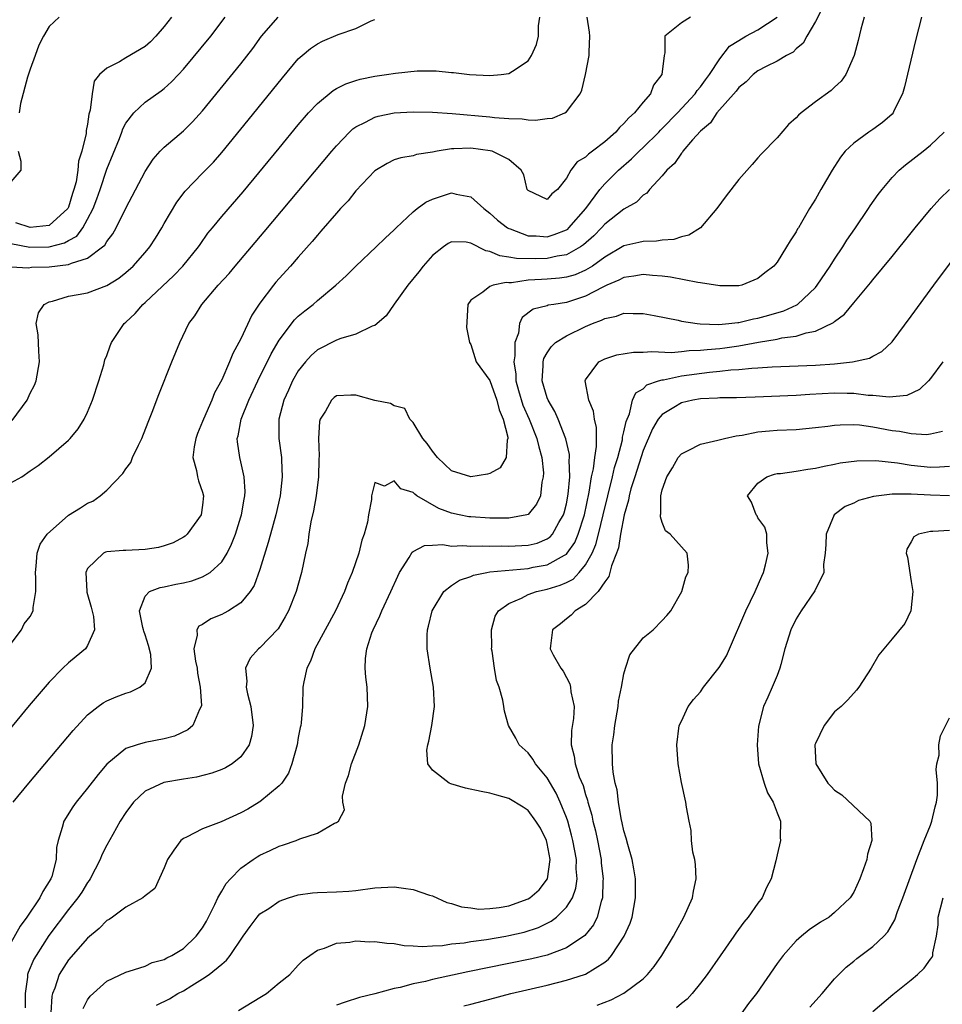
# Model space of a CAD drawing. Units: inches. Extents: x 2604000 to 2607000, y 1482000 to 1485000.
# Drawn here: x 2604570 to 2604666, y 1482154 to 1482257 of the extents above; entities that cross this region are included whole.
import ezdxf

# ---------------------------------------------------------------- set-up
doc = ezdxf.new("R2010")
doc.units = ezdxf.units.IN
doc.header["$MEASUREMENT"] = 0
doc.layers.add('LD26041482_2ft', color=232, linetype='Continuous')

msp = doc.modelspace()

# ---------------------------------------------------------------- linework, layer by layer
at = {"layer": 'LD26041482_2ft'}
for points, elevation in [([(2604653.83, 1482258.17), (2604653, 1482256.56), (2604652.1, 1482255), (2604651.72, 1482254.28), (2604651, 1482253.68), (2604650.66, 1482253.34), (2604649.99, 1482253), (2604649, 1482252.41), (2604647.85, 1482251.85), (2604647, 1482251.41), (2604646.48, 1482251), (2604645.76, 1482250.24), (2604645, 1482249.66), (2604644.72, 1482249.28), (2604642.69, 1482247), (2604642.03, 1482245.97), (2604641, 1482245.1), (2604640.17, 1482244.17), (2604639.17, 1482243), (2604639.11, 1482242.89), (2604639, 1482242.79), (2604638.29, 1482241.71), (2604637.47, 1482241), (2604637, 1482240.44), (2604635.68, 1482239), (2604635.38, 1482238.62), (2604635, 1482238.4), (2604634.32, 1482237.68), (2604633, 1482236.94), (2604631, 1482235.39), (2604630.66, 1482235), (2604629.85, 1482234.15), (2604628.79, 1482233.21), (2604628.48, 1482233), (2604627, 1482232.18), (2604626.04, 1482232.04), (2604625, 1482231.79), (2604623.75, 1482231.75), (2604621.78, 1482231.78), (2604621, 1482231.94), (2604620.06, 1482232.06), (2604619, 1482232.53), (2604618.59, 1482232.59), (2604617, 1482233.38), (2604616.52, 1482233.48), (2604615, 1482233.52), (2604614.64, 1482233.36), (2604614.16, 1482233), (2604613, 1482232.11), (2604612.04, 1482231), (2604611.6, 1482230.4), (2604610.44, 1482229), (2604609.02, 1482227.02), (2604608.19, 1482225.81), (2604607, 1482224.8), (2604606.71, 1482224.71), (2604605, 1482223.87), (2604603.45, 1482223.45), (2604603, 1482223.26), (2604601, 1482222.25), (2604600.34, 1482221.66), (2604599.75, 1482221), (2604599, 1482220.05), (2604598.39, 1482219), (2604597.97, 1482218.03), (2604597.49, 1482217), (2604596.97, 1482215), (2604596.97, 1482213), (2604597.23, 1482211), (2604597.23, 1482210.77), (2604597.33, 1482209), (2604597.11, 1482207), (2604596.65, 1482205), (2604596.1, 1482203), (2604595.87, 1482202.13), (2604595, 1482199.32), (2604594.38, 1482197.62), (2604593.98, 1482197), (2604593, 1482195.81), (2604591.72, 1482195), (2604591.26, 1482194.74), (2604591, 1482194.61), (2604589.85, 1482194.15), (2604589, 1482193.56), (2604588.63, 1482193.37), (2604588.39, 1482193), (2604588.44, 1482192.44), (2604588.1, 1482191), (2604588.26, 1482189.74), (2604588.43, 1482189), (2604588.48, 1482188.48), (2604588.77, 1482187), (2604588.89, 1482185.11), (2604588.87, 1482185), (2604588.68, 1482184.69), (2604587.98, 1482183), (2604587.46, 1482182.54), (2604586.09, 1482181.91), (2604585, 1482181.62), (2604583, 1482181.25), (2604582.17, 1482181), (2604581, 1482180.61), (2604579.02, 1482178.98), (2604578.1, 1482177.9), (2604577, 1482176.48), (2604575.81, 1482175), (2604575.47, 1482174.53), (2604574.5, 1482173), (2604574.36, 1482172.36), (2604573.92, 1482171), (2604573.75, 1482170.25), (2604573.73, 1482169), (2604573.25, 1482167.25), (2604573.16, 1482167), (2604572.33, 1482165.67), (2604572, 1482165), (2604570.64, 1482163), (2604569.96, 1482162.04), (2604569, 1482160.3)], 8624), ([(2604639.97, 1482257), (2604639, 1482256.42), (2604637.28, 1482255), (2604637.28, 1482253.28), (2604637.21, 1482253), (2604636.95, 1482251), (2604636.09, 1482249.91), (2604635.77, 1482249), (2604635, 1482248.11), (2604634.12, 1482247), (2604633.51, 1482246.49), (2604633, 1482245.88), (2604632.53, 1482245.47), (2604632.16, 1482245), (2604631, 1482243.99), (2604629.73, 1482243), (2604629.3, 1482242.7), (2604629, 1482242.36), (2604628.11, 1482241.89), (2604627.46, 1482241), (2604627, 1482240.17), (2604626.05, 1482239), (2604625.46, 1482238.54), (2604625, 1482237.95), (2604623, 1482238.88), (2604622.91, 1482239), (2604622.54, 1482240.54), (2604622.27, 1482241), (2604621, 1482242.13), (2604619.25, 1482243), (2604619.05, 1482243.05), (2604617, 1482243.31), (2604615.23, 1482243.23), (2604615, 1482243.24), (2604613.5, 1482243), (2604613, 1482242.9), (2604611.35, 1482242.65), (2604611, 1482242.53), (2604609.69, 1482242.31), (2604609, 1482242.08), (2604608.28, 1482241.72), (2604607, 1482240.95), (2604605, 1482238.85), (2604604.19, 1482237.81), (2604603.42, 1482237), (2604603, 1482236.53), (2604601.37, 1482234.63), (2604601, 1482234.23), (2604600.45, 1482233.55), (2604599, 1482231.94), (2604598.19, 1482231), (2604597, 1482229.71), (2604596.67, 1482229.33), (2604596.4, 1482229), (2604595, 1482227.13), (2604594.14, 1482225.86), (2604593, 1482223.39), (2604592.8, 1482223), (2604592.15, 1482221.85), (2604591.83, 1482221), (2604591, 1482219.12), (2604590.24, 1482217.76), (2604589.96, 1482217), (2604589.09, 1482215), (2604589, 1482214.75), (2604588.48, 1482213.52), (2604588.3, 1482213), (2604588.12, 1482212.12), (2604587.99, 1482211), (2604588.37, 1482209.63), (2604588.46, 1482209), (2604588.57, 1482208.57), (2604589, 1482207.39), (2604589.11, 1482207), (2604589, 1482206.03), (2604588.85, 1482205), (2604587.4, 1482203), (2604587.2, 1482202.8), (2604587, 1482202.68), (2604585.92, 1482202.08), (2604585, 1482201.77), (2604584.39, 1482201.61), (2604583, 1482201.39), (2604581, 1482201.3), (2604580.7, 1482201.3), (2604579, 1482201.14), (2604578.88, 1482201.12), (2604578.66, 1482201), (2604577, 1482199.42), (2604576.82, 1482199), (2604576.92, 1482197), (2604576.93, 1482196.93), (2604577.37, 1482195.37), (2604577.62, 1482194.38), (2604577.73, 1482193), (2604577, 1482191.35), (2604576.77, 1482191), (2604575.8, 1482190.2), (2604575, 1482189.57), (2604574.42, 1482189), (2604573, 1482187.54), (2604570.91, 1482185.09), (2604567, 1482180.4)], 8628), ([(2604568.6, 1482191), (2604570.09, 1482193), (2604570.36, 1482193.64), (2604571, 1482194.4), (2604571.31, 1482195), (2604571.33, 1482195.33), (2604571.6, 1482197), (2604571.61, 1482198.39), (2604571.55, 1482199), (2604571.64, 1482199.64), (2604571.74, 1482201), (2604572.06, 1482201.94), (2604572.76, 1482203), (2604575, 1482204.99), (2604576.25, 1482205.75), (2604577, 1482206.25), (2604577.56, 1482206.44), (2604578.31, 1482207), (2604579, 1482207.58), (2604580.68, 1482209.32), (2604581, 1482209.82), (2604581.52, 1482210.48), (2604581.7, 1482211), (2604582.3, 1482212.3), (2604582.66, 1482213), (2604583.31, 1482214.69), (2604583.73, 1482215.73), (2604584.43, 1482217.57), (2604585.8, 1482221), (2604586.62, 1482223), (2604587.58, 1482225), (2604588.19, 1482225.81), (2604588.92, 1482227), (2604590.64, 1482229), (2604591.77, 1482230.23), (2604592.4, 1482231), (2604595.43, 1482234.57), (2604602.51, 1482243), (2604603, 1482243.57), (2604604.36, 1482245), (2604604.68, 1482245.32), (2604605, 1482245.53), (2604606.03, 1482246.03), (2604607, 1482246.57), (2604607.34, 1482246.66), (2604609, 1482247), (2604611, 1482247.11), (2604613, 1482247.06), (2604615.07, 1482246.93), (2604619, 1482246.59), (2604619.47, 1482246.53), (2604621, 1482246.41), (2604622.39, 1482246.39), (2604623, 1482246.29), (2604623.77, 1482246.23), (2604625, 1482246.4), (2604625.54, 1482246.46), (2604626.84, 1482247), (2604627, 1482247.1), (2604628.44, 1482249), (2604628.62, 1482249.38), (2604628.98, 1482251), (2604629.37, 1482253), (2604629.37, 1482253.37), (2604629.45, 1482255), (2604629.42, 1482255.42), (2604629.18, 1482257)], 8630), ([(2604569, 1482233.34), (2604570.98, 1482232.98), (2604573, 1482233), (2604574.58, 1482233.42), (2604575, 1482233.67), (2604575.86, 1482234.14), (2604576.5, 1482235), (2604577, 1482235.89), (2604577.58, 1482237), (2604577.97, 1482238.03), (2604578.3, 1482239), (2604579, 1482241.12), (2604580.32, 1482244.32), (2604580.58, 1482245), (2604580.68, 1482245.32), (2604581, 1482245.91), (2604581.83, 1482247), (2604583, 1482248.11), (2604584.69, 1482249.31), (2604585, 1482249.55), (2604585.76, 1482250.24), (2604586.48, 1482251), (2604587, 1482251.57), (2604589.85, 1482255), (2604591.37, 1482257)], 8638), ([(2604569, 1482230.92), (2604570.82, 1482230.82), (2604571.13, 1482230.87), (2604573, 1482230.91), (2604575, 1482231.15), (2604575.31, 1482231.31), (2604577, 1482231.82), (2604578.57, 1482233), (2604578.8, 1482233.2), (2604579, 1482233.57), (2604579.63, 1482234.37), (2604579.99, 1482235), (2604581, 1482237.06), (2604583, 1482240.87), (2604583.85, 1482242.15), (2604584.59, 1482243), (2604585, 1482243.42), (2604587, 1482245.14), (2604587.95, 1482246.05), (2604589, 1482247.22), (2604593, 1482252.13), (2604594.26, 1482253.74), (2604595.16, 1482255), (2604596.89, 1482257)], 8636), ([(2604569, 1482208.36), (2604570.12, 1482209), (2604571, 1482209.61), (2604571.84, 1482210.16), (2604573, 1482211.06), (2604575, 1482212.82), (2604575.17, 1482213), (2604576.01, 1482213.99), (2604576.65, 1482215), (2604577, 1482215.74), (2604577.52, 1482217), (2604578.16, 1482219), (2604578.68, 1482220.68), (2604578.81, 1482221.19), (2604579, 1482221.67), (2604579.34, 1482222.66), (2604579.49, 1482223), (2604580.82, 1482225), (2604581, 1482225.15), (2604581.95, 1482226.05), (2604582.77, 1482227), (2604583, 1482227.2), (2604586, 1482230), (2604586.96, 1482231), (2604588.57, 1482233), (2604588.74, 1482233.26), (2604589.57, 1482234.43), (2604590.04, 1482235), (2604591, 1482236.16), (2604593.24, 1482238.76), (2604597, 1482243.33), (2604599, 1482245.74), (2604600.08, 1482247), (2604601, 1482247.98), (2604602.65, 1482249.35), (2604603, 1482249.55), (2604603.95, 1482250.05), (2604605, 1482250.39), (2604605.47, 1482250.53), (2604607, 1482250.83), (2604608.22, 1482251), (2604609.16, 1482251.16), (2604611.41, 1482251.41), (2604613.4, 1482251.4), (2604615, 1482251.21), (2604615.21, 1482251.21), (2604616.87, 1482251), (2604619, 1482250.91), (2604620.2, 1482251), (2604621, 1482251.1), (2604621.36, 1482251.36), (2604623, 1482252.45), (2604623.36, 1482253), (2604623.86, 1482254.14), (2604624.08, 1482255), (2604624.08, 1482256.08), (2604624.23, 1482257)], 8632), ([(2604569.13, 1482214.87), (2604570.69, 1482217), (2604571, 1482217.71), (2604571.44, 1482218.56), (2604571.63, 1482219), (2604571.99, 1482221), (2604571.9, 1482222.1), (2604571.82, 1482223.82), (2604571.64, 1482225), (2604571.87, 1482226.13), (2604572.46, 1482227), (2604573, 1482227.27), (2604573.33, 1482227.33), (2604575, 1482227.84), (2604576.02, 1482228.02), (2604577, 1482228.22), (2604579, 1482228.96), (2604580.26, 1482229.74), (2604581, 1482230.33), (2604581.76, 1482231), (2604583, 1482232.41), (2604583.5, 1482233), (2604584.09, 1482233.91), (2604584.75, 1482235), (2604585, 1482235.45), (2604586.32, 1482237.68), (2604587.18, 1482238.82), (2604589, 1482240.69), (2604590.13, 1482241.87), (2604591, 1482242.85), (2604593.76, 1482246.24), (2604597.34, 1482250.66), (2604599, 1482252.66), (2604599.39, 1482253), (2604600.27, 1482253.73), (2604601, 1482254.22), (2604601.52, 1482254.48), (2604603.18, 1482255.18), (2604605, 1482255.83), (2604606.6, 1482256.6), (2604607, 1482256.76)], 8634), ([(2604569.23, 1482175), (2604570.86, 1482177), (2604575.5, 1482182.5), (2604577, 1482184.12), (2604578.1, 1482185), (2604578.61, 1482185.39), (2604579, 1482185.6), (2604579.99, 1482186.01), (2604581, 1482186.38), (2604581.49, 1482186.51), (2604582.46, 1482187), (2604583, 1482187.48), (2604583.66, 1482189), (2604583.59, 1482190.41), (2604583.36, 1482191.36), (2604583, 1482192.48), (2604582.86, 1482192.86), (2604582.84, 1482193), (2604582.77, 1482193.23), (2604582.42, 1482195), (2604583, 1482196.51), (2604583.46, 1482197), (2604584.56, 1482197.44), (2604585, 1482197.5), (2604586.22, 1482197.78), (2604587, 1482197.92), (2604587.87, 1482198.13), (2604589, 1482198.53), (2604589.8, 1482199), (2604591, 1482200.1), (2604591.56, 1482201), (2604592.04, 1482201.96), (2604592.43, 1482203), (2604593, 1482204.79), (2604593.06, 1482205), (2604593.35, 1482206.65), (2604593.42, 1482207), (2604593.44, 1482207.44), (2604593.36, 1482209), (2604593, 1482210.56), (2604592.88, 1482211), (2604592.64, 1482212.64), (2604592.63, 1482213), (2604592.72, 1482213.28), (2604593.03, 1482215), (2604593.83, 1482217), (2604594.77, 1482219), (2604596.17, 1482221.83), (2604597, 1482223.25), (2604598.61, 1482225.39), (2604599, 1482225.76), (2604599.67, 1482226.33), (2604600.55, 1482227), (2604601, 1482227.4), (2604602.91, 1482229), (2604604.01, 1482229.99), (2604605, 1482231), (2604607.12, 1482233), (2604608.07, 1482233.93), (2604609, 1482234.77), (2604609.22, 1482235), (2604611, 1482236.65), (2604611.42, 1482237), (2604612.32, 1482237.68), (2604613, 1482238), (2604615, 1482238.65), (2604615.5, 1482238.5), (2604617, 1482238.24), (2604618.39, 1482237), (2604619, 1482236.54), (2604619.81, 1482235.81), (2604620.84, 1482235), (2604621, 1482234.91), (2604621.12, 1482234.88), (2604623, 1482234.17), (2604623.84, 1482234.16), (2604625, 1482234.07), (2604625.72, 1482234.28), (2604627, 1482234.79), (2604627.13, 1482234.87), (2604627.26, 1482235), (2604629.03, 1482237), (2604630.5, 1482239), (2604631, 1482239.6), (2604632.42, 1482241), (2604633.8, 1482242.2), (2604634.58, 1482243), (2604635, 1482243.39), (2604636.64, 1482245), (2604636.81, 1482245.19), (2604637, 1482245.36), (2604638.61, 1482247), (2604640.45, 1482249), (2604640.66, 1482249.34), (2604641, 1482249.73), (2604641.53, 1482250.47), (2604641.94, 1482251), (2604643, 1482252.66), (2604644.04, 1482253.96), (2604645, 1482254.57), (2604645.72, 1482255), (2604647, 1482255.67), (2604649.01, 1482257)], 8626), ([(2604585.76, 1482257), (2604585, 1482256.02), (2604584.11, 1482255), (2604583.57, 1482254.43), (2604583, 1482253.93), (2604581, 1482252.75), (2604580.33, 1482252.33), (2604579, 1482251.68), (2604578.24, 1482251), (2604577.67, 1482250.33), (2604577.46, 1482249), (2604577.27, 1482247.27), (2604577.13, 1482246.87), (2604577, 1482245.81), (2604576.85, 1482245.15), (2604576.85, 1482244.85), (2604576.4, 1482243), (2604576.05, 1482241.95), (2604575.97, 1482241), (2604575.79, 1482239.79), (2604575.57, 1482239), (2604575.42, 1482238.58), (2604575, 1482237.15), (2604574.94, 1482237), (2604573, 1482235.22), (2604571, 1482235.02), (2604569.52, 1482235.52)], 8640), ([(2604574.02, 1482257), (2604573, 1482256.01), (2604572.39, 1482255), (2604571.92, 1482254.08), (2604571.51, 1482253), (2604571, 1482251.58), (2604570.72, 1482250.72), (2604569.99, 1482247.99), (2604569.84, 1482247)], 8642), ([(2604658.09, 1482257), (2604657.73, 1482255.73), (2604657.45, 1482254.55), (2604657.04, 1482253), (2604656.19, 1482251), (2604655.69, 1482250.31), (2604655, 1482249.7), (2604654.65, 1482249.35), (2604653, 1482248.16), (2604651.5, 1482247), (2604651.23, 1482246.77), (2604651, 1482246.49), (2604650.2, 1482245.8), (2604649, 1482244.4), (2604647.32, 1482242.68), (2604647, 1482242.29), (2604646.38, 1482241.62), (2604645, 1482240.05), (2604643.67, 1482238.33), (2604642.7, 1482237), (2604641, 1482235), (2604639.78, 1482234.22), (2604639, 1482234.04), (2604638.22, 1482233.78), (2604637, 1482233.71), (2604636.4, 1482233.6), (2604635, 1482233.58), (2604634.55, 1482233.45), (2604633, 1482233.12), (2604631, 1482231.94), (2604629.73, 1482231), (2604629, 1482230.56), (2604627.91, 1482230.09), (2604627, 1482229.83), (2604626.28, 1482229.72), (2604625, 1482229.62), (2604624.4, 1482229.6), (2604623, 1482229.51), (2604621.26, 1482229.26), (2604621, 1482229.26), (2604620.7, 1482229.3), (2604619.34, 1482229), (2604619, 1482228.87), (2604618.26, 1482228.26), (2604617, 1482227.44), (2604616.7, 1482227), (2604616.57, 1482224.57), (2604616.89, 1482223), (2604617, 1482222.79), (2604617.56, 1482221), (2604619, 1482219.05), (2604619.74, 1482217), (2604619.99, 1482215.99), (2604620.4, 1482215), (2604620.88, 1482213.12), (2604620.88, 1482213), (2604620.8, 1482212.81), (2604620.69, 1482211), (2604620.09, 1482209.91), (2604619, 1482209.33), (2604618.75, 1482209.25), (2604617, 1482209), (2604615, 1482209.62), (2604613.53, 1482211), (2604613, 1482211.68), (2604612.46, 1482212.46), (2604611.99, 1482213), (2604611, 1482214.67), (2604610.63, 1482215), (2604610.13, 1482216.13), (2604609, 1482216.4), (2604608.64, 1482216.64), (2604607, 1482216.96), (2604605, 1482217.52), (2604604.47, 1482217.53), (2604603, 1482217.46), (2604602.73, 1482217.27), (2604602.46, 1482217), (2604601.85, 1482215.85), (2604601.3, 1482215), (2604601.22, 1482214.78), (2604601.12, 1482213), (2604601.19, 1482211.19), (2604601.16, 1482210.84), (2604601.12, 1482209), (2604600.85, 1482207), (2604600.58, 1482205.42), (2604600.3, 1482204.3), (2604600.1, 1482203), (2604599.99, 1482202.01), (2604599.74, 1482201), (2604599.34, 1482199), (2604599.25, 1482198.75), (2604598.79, 1482197), (2604597.99, 1482195), (2604597.64, 1482194.36), (2604596.89, 1482193.11), (2604595, 1482191.13), (2604594.83, 1482191), (2604593.96, 1482190.04), (2604593.47, 1482189), (2604593.63, 1482187.63), (2604593.56, 1482187), (2604593.69, 1482186.31), (2604594.03, 1482185), (2604594.27, 1482183), (2604594.13, 1482181.87), (2604593.88, 1482181), (2604593, 1482179.74), (2604592.09, 1482179), (2604591.41, 1482178.59), (2604591, 1482178.4), (2604589.98, 1482178.02), (2604588.38, 1482177.62), (2604587, 1482177.42), (2604584.95, 1482177.05), (2604583, 1482176.14), (2604581.8, 1482175), (2604581, 1482173.92), (2604580.41, 1482173), (2604579.63, 1482171.63), (2604579, 1482170.5), (2604578.49, 1482169.51), (2604578.3, 1482169), (2604577.28, 1482167), (2604577.17, 1482166.83), (2604577, 1482166.61), (2604576.39, 1482165.61), (2604575.99, 1482165), (2604575, 1482163.78), (2604572.94, 1482161.06), (2604571.62, 1482159), (2604571.4, 1482158.6), (2604570.8, 1482157.2), (2604570.73, 1482157), (2604570.71, 1482156.71), (2604570.48, 1482155), (2604570.49, 1482153.51)], 8622), ([(2604664.06, 1482257), (2604663.45, 1482254.55), (2604662.29, 1482249.71), (2604662.08, 1482249), (2604661.2, 1482247.2), (2604661.12, 1482247), (2604661, 1482246.87), (2604660.01, 1482245.99), (2604659, 1482245.28), (2604658.57, 1482245), (2604657, 1482243.84), (2604656.12, 1482243), (2604655.61, 1482242.39), (2604655, 1482241.39), (2604654.74, 1482241), (2604653.55, 1482239), (2604653, 1482237.98), (2604652.38, 1482237), (2604651.56, 1482235.56), (2604651.22, 1482235), (2604651.12, 1482234.88), (2604651, 1482234.59), (2604650.36, 1482233.64), (2604649.99, 1482233), (2604649, 1482231.41), (2604648.67, 1482231), (2604647.7, 1482230.3), (2604647, 1482229.7), (2604645.32, 1482229), (2604645, 1482228.93), (2604643, 1482228.92), (2604641, 1482229.25), (2604640.73, 1482229.27), (2604637.85, 1482229.85), (2604637, 1482229.94), (2604635.99, 1482230.01), (2604635, 1482230.13), (2604634.05, 1482229.95), (2604633, 1482229.82), (2604632.48, 1482229.52), (2604631.23, 1482229), (2604630.81, 1482228.81), (2604629, 1482227.86), (2604627, 1482227.19), (2604625.7, 1482227), (2604625.1, 1482226.9), (2604625, 1482226.85), (2604623.51, 1482226.49), (2604622.39, 1482225.61), (2604622.11, 1482225), (2604621.99, 1482223.99), (2604621.62, 1482223), (2604621.62, 1482221.62), (2604621.49, 1482221), (2604621.7, 1482219.7), (2604621.72, 1482219), (2604622, 1482218), (2604622.46, 1482216.46), (2604623.09, 1482215), (2604623.91, 1482213), (2604624.1, 1482212.1), (2604624.42, 1482211), (2604624.59, 1482209.41), (2604624.58, 1482209), (2604624.44, 1482208.44), (2604624.28, 1482207), (2604623.88, 1482206.12), (2604623, 1482205.04), (2604622.88, 1482205), (2604621, 1482204.65), (2604620.67, 1482204.67), (2604619, 1482204.67), (2604617, 1482204.79), (2604616.81, 1482204.81), (2604615.81, 1482205), (2604615, 1482205.18), (2604613.69, 1482205.69), (2604611.39, 1482207), (2604611.16, 1482207.16), (2604611, 1482207.35), (2604609.72, 1482207.72), (2604609, 1482208.55), (2604608.01, 1482208.01), (2604607, 1482208.38), (2604606.63, 1482207), (2604606.63, 1482206.63), (2604606.33, 1482205), (2604606.24, 1482204.24), (2604605.89, 1482203), (2604605.64, 1482202.36), (2604605.32, 1482201), (2604604.62, 1482199), (2604604.13, 1482197.87), (2604603.82, 1482197), (2604602.88, 1482195), (2604600.71, 1482191), (2604600.26, 1482189.74), (2604599.88, 1482189), (2604599.57, 1482187.57), (2604599.49, 1482187), (2604599.43, 1482185), (2604599.29, 1482183.29), (2604599.25, 1482183), (2604599.2, 1482182.8), (2604599, 1482181.75), (2604598.88, 1482181), (2604598.34, 1482179), (2604597.97, 1482178.03), (2604597.27, 1482177), (2604597, 1482176.7), (2604595, 1482175.05), (2604594.92, 1482175), (2604593.72, 1482174.28), (2604593, 1482173.88), (2604590.96, 1482172.96), (2604589, 1482172.2), (2604587.33, 1482171.33), (2604587, 1482171.2), (2604586.75, 1482171), (2604586, 1482170), (2604585.35, 1482169), (2604585, 1482168.13), (2604584.01, 1482165.99), (2604583, 1482165.21), (2604582.78, 1482165), (2604581, 1482164.03), (2604579.6, 1482163), (2604579.24, 1482162.76), (2604579, 1482162.64), (2604578.2, 1482161.8), (2604577, 1482160.81), (2604575, 1482158.52), (2604574.03, 1482157), (2604573.58, 1482155.58), (2604573.35, 1482155), (2604573.28, 1482154.72), (2604573.17, 1482153)], 8620), ([(2604576.54, 1482153.46), (2604577, 1482154.34), (2604577.25, 1482154.75), (2604579, 1482156.3), (2604581, 1482157.25), (2604581.33, 1482157.33), (2604583, 1482157.88), (2604583.75, 1482158.25), (2604585, 1482158.58), (2604585.27, 1482158.73), (2604585.78, 1482159), (2604587, 1482159.73), (2604588.35, 1482161), (2604589, 1482161.89), (2604589.43, 1482162.57), (2604590.3, 1482164.3), (2604590.61, 1482165), (2604591, 1482165.72), (2604591.48, 1482166.52), (2604591.91, 1482167), (2604593, 1482168.12), (2604594.27, 1482169), (2604594.71, 1482169.29), (2604595, 1482169.46), (2604596.06, 1482169.94), (2604597, 1482170.41), (2604597.46, 1482170.54), (2604598.77, 1482171), (2604599.17, 1482171.17), (2604601, 1482171.76), (2604602.79, 1482172.79), (2604603, 1482172.86), (2604603.19, 1482173), (2604603.81, 1482174.19), (2604603.64, 1482175), (2604603.63, 1482175.63), (2604603.94, 1482177), (2604604.23, 1482177.77), (2604604.56, 1482179), (2604605.32, 1482181), (2604605.96, 1482183), (2604606.27, 1482185), (2604606.18, 1482187), (2604606.05, 1482188.05), (2604605.99, 1482189), (2604606.02, 1482190.02), (2604606.16, 1482191), (2604606.69, 1482192.69), (2604606.81, 1482193), (2604607.53, 1482194.47), (2604607.72, 1482195), (2604608.65, 1482197), (2604609.38, 1482198.62), (2604609.58, 1482199), (2604610.57, 1482200.57), (2604610.88, 1482201.12), (2604611, 1482201.2), (2604612.18, 1482201.82), (2604613, 1482201.83), (2604614.08, 1482201.92), (2604615, 1482201.75), (2604616.18, 1482201.82), (2604617, 1482201.74), (2604618.21, 1482201.79), (2604619, 1482201.75), (2604620.24, 1482201.76), (2604621, 1482201.73), (2604623, 1482201.85), (2604623.93, 1482202.07), (2604625, 1482202.51), (2604625.3, 1482202.7), (2604625.55, 1482203), (2604626.22, 1482204.22), (2604626.7, 1482205), (2604626.77, 1482205.23), (2604627, 1482206.18), (2604627.19, 1482207.19), (2604627.34, 1482209), (2604627.28, 1482210.72), (2604627.32, 1482211), (2604627.32, 1482211.31), (2604626.95, 1482212.95), (2604626.15, 1482215), (2604625.8, 1482215.8), (2604625.09, 1482217), (2604625, 1482217.23), (2604624.47, 1482219), (2604624.57, 1482220.57), (2604624.56, 1482221), (2604624.65, 1482221.35), (2604625, 1482221.94), (2604625.42, 1482222.58), (2604625.87, 1482223), (2604627, 1482223.72), (2604629, 1482224.7), (2604629.72, 1482225), (2604630.66, 1482225.34), (2604631, 1482225.53), (2604632.23, 1482225.77), (2604633, 1482226.07), (2604633.97, 1482226.03), (2604635, 1482226.06), (2604636.15, 1482225.85), (2604638.66, 1482225.34), (2604639, 1482225.26), (2604640.65, 1482225), (2604640.96, 1482224.96), (2604642.9, 1482224.9), (2604643.95, 1482225), (2604644.88, 1482225.12), (2604645, 1482225.12), (2604646.52, 1482225.48), (2604647, 1482225.56), (2604648.14, 1482225.86), (2604649.69, 1482226.31), (2604651.06, 1482226.94), (2604651.13, 1482227), (2604653, 1482228.77), (2604653.19, 1482229), (2604654.54, 1482231), (2604655, 1482231.72), (2604655.87, 1482233), (2604656.29, 1482233.71), (2604657.11, 1482234.89), (2604658.53, 1482237), (2604658.7, 1482237.3), (2604659.54, 1482238.46), (2604659.96, 1482239), (2604661, 1482240.26), (2604661.74, 1482241), (2604662.42, 1482241.58), (2604664.26, 1482243), (2604665, 1482243.62), (2604666.43, 1482245)], 8618), ([(2604569.76, 1482243), (2604570.03, 1482241.97), (2604570.03, 1482241), (2604569, 1482239.81)], 8642), ([(2604584.21, 1482153.79), (2604585.54, 1482154.46), (2604586.43, 1482155), (2604587, 1482155.31), (2604587.87, 1482155.86), (2604589, 1482156.53), (2604589.69, 1482157), (2604591, 1482158.09), (2604591.52, 1482158.48), (2604591.9, 1482159), (2604593.25, 1482161), (2604593.97, 1482162.03), (2604594.7, 1482163), (2604595, 1482163.33), (2604595.91, 1482163.91), (2604597, 1482164.65), (2604597.99, 1482165), (2604599, 1482165.32), (2604600.47, 1482165.53), (2604601, 1482165.58), (2604603, 1482165.64), (2604604.28, 1482165.72), (2604605, 1482165.79), (2604607, 1482166.06), (2604609, 1482166.17), (2604609.99, 1482166.01), (2604611, 1482165.89), (2604612.7, 1482165.3), (2604613, 1482165.21), (2604614.51, 1482164.51), (2604615, 1482164.41), (2604616.05, 1482164.05), (2604617, 1482163.96), (2604617.84, 1482163.84), (2604619, 1482163.88), (2604619.99, 1482163.99), (2604621, 1482164.16), (2604623, 1482164.9), (2604623.16, 1482165), (2604624.15, 1482165.85), (2604625.02, 1482166.98), (2604625.31, 1482169), (2604625, 1482170.68), (2604624.92, 1482171), (2604624.28, 1482172.28), (2604623.82, 1482173), (2604623, 1482174.12), (2604622.47, 1482174.47), (2604621, 1482175.39), (2604619.72, 1482175.72), (2604619, 1482175.94), (2604618.1, 1482176.1), (2604616.47, 1482176.47), (2604614.93, 1482176.93), (2604614.76, 1482177), (2604613, 1482178.34), (2604612.53, 1482179), (2604612.43, 1482180.43), (2604612.52, 1482181), (2604612.63, 1482181.37), (2604612.95, 1482183), (2604613.23, 1482185), (2604613.12, 1482187), (2604612.78, 1482189), (2604612.46, 1482191), (2604612.44, 1482192.44), (2604612.48, 1482193), (2604612.61, 1482193.39), (2604612.97, 1482195), (2604614.19, 1482197), (2604615, 1482197.63), (2604615.82, 1482198.18), (2604617, 1482198.57), (2604617.3, 1482198.7), (2604618.69, 1482199), (2604619, 1482199.05), (2604623, 1482199.42), (2604623.54, 1482199.54), (2604625, 1482199.8), (2604626.81, 1482200.81), (2604627, 1482200.9), (2604627.09, 1482201), (2604627.87, 1482202.13), (2604628.24, 1482203), (2604628.87, 1482205), (2604629.37, 1482207.37), (2604629.63, 1482209), (2604629.82, 1482209.82), (2604629.95, 1482211), (2604630.14, 1482212.14), (2604630.13, 1482213), (2604630.14, 1482214.14), (2604629.94, 1482215), (2604629.83, 1482215.83), (2604629.34, 1482217), (2604628.96, 1482219), (2604629, 1482219.1), (2604630.38, 1482221), (2604631, 1482221.31), (2604632.27, 1482221.73), (2604634, 1482222), (2604635, 1482222), (2604635.92, 1482222.08), (2604637.98, 1482221.98), (2604639, 1482222.08), (2604639.82, 1482222.18), (2604641, 1482222.21), (2604641.7, 1482222.3), (2604643, 1482222.4), (2604643.54, 1482222.46), (2604645, 1482222.68), (2604647.05, 1482223.05), (2604649, 1482223.37), (2604649.49, 1482223.49), (2604651, 1482223.68), (2604652.03, 1482224.03), (2604653, 1482224.2), (2604654.9, 1482225.1), (2604655, 1482225.21), (2604656.04, 1482225.96), (2604657, 1482227.17), (2604658.76, 1482229.24), (2604659, 1482229.57), (2604661, 1482231.99), (2604663, 1482234.46), (2604663.42, 1482235), (2604665.1, 1482237), (2604665.99, 1482238.01), (2604667.01, 1482239)], 8616), ([(2604592.77, 1482153.23), (2604595, 1482154.58), (2604595.67, 1482155), (2604597, 1482156.13), (2604598.11, 1482157), (2604599, 1482157.99), (2604599.51, 1482158.49), (2604600.22, 1482159), (2604601, 1482159.53), (2604601.75, 1482159.75), (2604603, 1482160.28), (2604604.37, 1482160.37), (2604605, 1482160.5), (2604606.42, 1482160.42), (2604607, 1482160.44), (2604608.26, 1482160.26), (2604609, 1482160.22), (2604610.04, 1482160.04), (2604611, 1482160.01), (2604611.93, 1482159.93), (2604613, 1482160.01), (2604614.04, 1482160.04), (2604615, 1482160.19), (2604616.31, 1482160.31), (2604617, 1482160.43), (2604618.65, 1482160.65), (2604620.67, 1482161), (2604621, 1482161.06), (2604622.57, 1482161.43), (2604624.08, 1482161.92), (2604625.42, 1482162.58), (2604625.95, 1482163), (2604627, 1482164.02), (2604627.63, 1482165), (2604627.99, 1482166.01), (2604628.11, 1482167), (2604628.03, 1482168.03), (2604628.04, 1482169), (2604627.67, 1482171), (2604627.54, 1482171.54), (2604627.13, 1482173), (2604627, 1482173.4), (2604626.35, 1482175), (2604625.93, 1482175.93), (2604625, 1482177.55), (2604623.78, 1482179), (2604623.5, 1482179.5), (2604623, 1482180.17), (2604622.08, 1482181), (2604621.7, 1482181.7), (2604620.95, 1482183), (2604620.52, 1482184.52), (2604620.47, 1482185), (2604620.36, 1482185.64), (2604619.98, 1482187), (2604619.71, 1482187.71), (2604619.47, 1482189), (2604619.23, 1482190.77), (2604619.18, 1482191), (2604619.2, 1482191.2), (2604619.17, 1482193), (2604619.56, 1482194.44), (2604619.9, 1482195), (2604621, 1482195.76), (2604622.32, 1482196.32), (2604623, 1482196.69), (2604623.87, 1482197), (2604625, 1482197.25), (2604626.34, 1482197.66), (2604627, 1482197.95), (2604627.69, 1482198.31), (2604628.34, 1482199), (2604629, 1482199.78), (2604629.67, 1482201), (2604630.07, 1482201.93), (2604630.36, 1482203), (2604630.85, 1482205), (2604631.32, 1482207), (2604631.81, 1482209), (2604632.03, 1482209.97), (2604632.35, 1482211), (2604632.84, 1482212.84), (2604632.87, 1482213), (2604632.87, 1482213.13), (2604633, 1482213.67), (2604633.22, 1482214.78), (2604633.58, 1482215.58), (2604633.91, 1482217), (2604634.24, 1482217.76), (2604635, 1482218.19), (2604635.41, 1482218.59), (2604636.62, 1482219), (2604637, 1482219.11), (2604637.13, 1482219.13), (2604639, 1482219.53), (2604641.93, 1482219.93), (2604643, 1482220.02), (2604644.16, 1482220.16), (2604645, 1482220.2), (2604646.35, 1482220.35), (2604647, 1482220.37), (2604648.49, 1482220.49), (2604653, 1482220.65), (2604655, 1482220.8), (2604656.88, 1482221), (2604658.63, 1482221.37), (2604659, 1482221.58), (2604659.94, 1482222.06), (2604661, 1482223.09), (2604663, 1482225.77), (2604665.35, 1482229), (2604668.62, 1482233.38)], 8614), ([(2604666.3, 1482221), (2604665, 1482219.24), (2604664.79, 1482219), (2604663.88, 1482218.12), (2604662.53, 1482217.47), (2604660.71, 1482217.29), (2604659, 1482217.48), (2604658.51, 1482217.49), (2604657, 1482217.69), (2604656.32, 1482217.68), (2604655, 1482217.71), (2604652.42, 1482217.58), (2604651, 1482217.48), (2604646.69, 1482217.31), (2604644.75, 1482217.25), (2604643, 1482217.23), (2604642.79, 1482217.21), (2604641, 1482217.14), (2604640.2, 1482217), (2604639, 1482216.71), (2604638.22, 1482216.22), (2604637, 1482215.49), (2604636.59, 1482215), (2604635.99, 1482214.01), (2604635, 1482211.75), (2604634.13, 1482209), (2604633.73, 1482207.73), (2604633.54, 1482207), (2604633.47, 1482206.53), (2604633.02, 1482205), (2604632.65, 1482203), (2604632.43, 1482201.57), (2604632.22, 1482201), (2604631.7, 1482199.7), (2604631.44, 1482198.56), (2604631, 1482198.02), (2604630.32, 1482197), (2604629, 1482195.64), (2604627.9, 1482195), (2604627.48, 1482194.52), (2604627, 1482194.15), (2604626.37, 1482193.63), (2604625.54, 1482193), (2604625.32, 1482191.32), (2604625.29, 1482191), (2604625.62, 1482190.38), (2604626.42, 1482189), (2604626.67, 1482188.67), (2604627.35, 1482187.35), (2604627.43, 1482187), (2604627.46, 1482186.54), (2604627.79, 1482185), (2604627.72, 1482183.73), (2604627.53, 1482182.47), (2604627.49, 1482181), (2604627.82, 1482179.82), (2604627.91, 1482179), (2604628.34, 1482177.66), (2604628.73, 1482176.73), (2604629, 1482175.81), (2604629.21, 1482175.21), (2604629.25, 1482175), (2604629.64, 1482173.64), (2604629.77, 1482173), (2604630.02, 1482172.02), (2604630.24, 1482171), (2604630.62, 1482169), (2604630.64, 1482168.64), (2604630.83, 1482167), (2604630.8, 1482166.8), (2604630.77, 1482165), (2604630.63, 1482164.63), (2604630.2, 1482163), (2604629.81, 1482162.19), (2604628.91, 1482161.09), (2604627, 1482159.79), (2604625, 1482159.03), (2604623.37, 1482158.63), (2604621, 1482158.14), (2604616.72, 1482157.28), (2604613, 1482156.48), (2604612.28, 1482156.28), (2604611, 1482156.02), (2604609.63, 1482155.63), (2604609, 1482155.53), (2604607, 1482154.99), (2604605.39, 1482154.61), (2604603.88, 1482154.12), (2604603, 1482153.78)], 8612), ([(2604616.28, 1482153.72), (2604617, 1482153.9), (2604619, 1482154.41), (2604621.19, 1482155), (2604625, 1482155.89), (2604627, 1482156.39), (2604628.9, 1482157), (2604629, 1482157.04), (2604631, 1482158.3), (2604631.4, 1482158.6), (2604631.72, 1482159), (2604633.04, 1482161), (2604633.64, 1482162.36), (2604633.86, 1482163), (2604634.22, 1482165), (2604634.2, 1482165.8), (2604634.21, 1482167), (2604634.04, 1482168.04), (2604633.87, 1482169), (2604633.41, 1482170.59), (2604633.24, 1482171.24), (2604633, 1482172.01), (2604632.83, 1482172.83), (2604632.72, 1482173.28), (2604632.42, 1482175), (2604632.28, 1482176.28), (2604632.09, 1482177), (2604631.87, 1482178.13), (2604631.8, 1482179), (2604631.77, 1482181), (2604631.96, 1482182.04), (2604632.05, 1482183), (2604632.41, 1482185), (2604632.45, 1482185.55), (2604632.74, 1482187), (2604633, 1482188.4), (2604633.16, 1482189), (2604633.62, 1482190.38), (2604635, 1482192.16), (2604636.06, 1482193), (2604637, 1482193.97), (2604637.49, 1482194.51), (2604637.91, 1482195), (2604639.04, 1482197), (2604639.45, 1482198.55), (2604639.71, 1482199), (2604639.75, 1482199.75), (2604639.59, 1482201), (2604637.83, 1482203), (2604637.35, 1482203.35), (2604637, 1482204.2), (2604636.81, 1482204.81), (2604636.83, 1482205), (2604636.87, 1482205.13), (2604636.85, 1482207), (2604637, 1482207.63), (2604637.47, 1482209), (2604638.06, 1482209.94), (2604638.68, 1482211), (2604639, 1482211.39), (2604639.72, 1482211.72), (2604641, 1482212.38), (2604642.8, 1482212.8), (2604643.5, 1482213), (2604644.72, 1482213.28), (2604645.35, 1482213.35), (2604647, 1482213.68), (2604648.2, 1482213.8), (2604649, 1482213.85), (2604651, 1482213.92), (2604653, 1482214.12), (2604654.28, 1482214.28), (2604655, 1482214.39), (2604655.57, 1482214.43), (2604657, 1482214.44), (2604657.6, 1482214.4), (2604659, 1482214.21), (2604661, 1482213.84), (2604661.76, 1482213.76), (2604663, 1482213.52), (2604664.58, 1482213.42), (2604665, 1482213.47), (2604666.26, 1482213.74)], 8610), ([(2604630.21, 1482153.79), (2604631.66, 1482154.34), (2604633, 1482155.04), (2604635, 1482156.56), (2604635.48, 1482157), (2604636.17, 1482157.83), (2604636.97, 1482159), (2604638.18, 1482161), (2604638.46, 1482161.54), (2604639.27, 1482163), (2604640.17, 1482165), (2604640.28, 1482165.71), (2604640.55, 1482167), (2604640.48, 1482168.48), (2604640.4, 1482169), (2604640.21, 1482169.79), (2604640.07, 1482171), (2604640.03, 1482172.03), (2604639.81, 1482173), (2604639.53, 1482174.47), (2604639.48, 1482175), (2604639, 1482177.05), (2604638.66, 1482179), (2604638.53, 1482181), (2604638.78, 1482183), (2604639, 1482183.45), (2604639.71, 1482185), (2604640.28, 1482185.72), (2604641, 1482186.54), (2604641.3, 1482187), (2604642.94, 1482189.06), (2604643.7, 1482190.3), (2604644.04, 1482191), (2604645.74, 1482195), (2604646.7, 1482197), (2604647.39, 1482198.61), (2604647.57, 1482199), (2604647.79, 1482199.79), (2604648.08, 1482201), (2604647.92, 1482202.08), (2604647.92, 1482203), (2604647.72, 1482203.72), (2604647, 1482204.71), (2604646.9, 1482204.9), (2604646.8, 1482205), (2604646.32, 1482206.32), (2604645.92, 1482207), (2604647, 1482208.33), (2604647.94, 1482209), (2604648.74, 1482209.26), (2604649, 1482209.32), (2604649.34, 1482209.34), (2604651, 1482209.59), (2604652.21, 1482209.79), (2604653, 1482209.88), (2604653.91, 1482210.09), (2604655, 1482210.29), (2604655.57, 1482210.43), (2604657.33, 1482210.67), (2604659.32, 1482210.68), (2604661.57, 1482210.43), (2604663, 1482210.21), (2604665, 1482210.01), (2604665.97, 1482210.03), (2604667, 1482210.11)], 8608), ([(2604667, 1482207.01), (2604665, 1482207.07), (2604663, 1482207.19), (2604661.17, 1482207.17), (2604661, 1482207.18), (2604659.06, 1482206.94), (2604657.5, 1482206.5), (2604657, 1482206.25), (2604656.12, 1482205.88), (2604654.95, 1482205), (2604654.11, 1482203), (2604654.08, 1482201.92), (2604654.03, 1482201), (2604653.84, 1482199.84), (2604653.86, 1482199), (2604652.92, 1482197.08), (2604651.52, 1482195), (2604651, 1482194.16), (2604650.44, 1482193), (2604649.82, 1482191), (2604649.37, 1482189.37), (2604649.29, 1482189), (2604649, 1482188.24), (2604648.49, 1482187), (2604648.04, 1482185.96), (2604647.59, 1482185), (2604647.06, 1482182.94), (2604646.92, 1482181), (2604647.07, 1482179), (2604647.63, 1482177), (2604647.98, 1482175.98), (2604648.6, 1482175), (2604649, 1482173.87), (2604649.36, 1482173), (2604649.32, 1482171.32), (2604649.36, 1482171), (2604649, 1482169.5), (2604648.87, 1482168.87), (2604648.37, 1482167), (2604647.9, 1482166.1), (2604647.44, 1482165), (2604647, 1482164.45), (2604645.97, 1482163), (2604645.53, 1482162.47), (2604644.68, 1482161.32), (2604644.47, 1482161), (2604643.06, 1482158.94), (2604641.69, 1482157), (2604641, 1482156.09), (2604640.12, 1482155), (2604639.59, 1482154.41), (2604639, 1482153.96), (2604638.5, 1482153.5)], 8606), ([(2604667, 1482203.38), (2604665.26, 1482203.26), (2604665, 1482203.27), (2604663.76, 1482203), (2604663.28, 1482202.72), (2604663, 1482202.19), (2604662.56, 1482201.44), (2604662.47, 1482201), (2604662.6, 1482200.6), (2604663, 1482198.04), (2604663.18, 1482197), (2604662.96, 1482195), (2604662.33, 1482193.67), (2604661, 1482192.05), (2604659.61, 1482190.39), (2604658.81, 1482189), (2604657.52, 1482187), (2604657.3, 1482186.7), (2604657, 1482186.4), (2604656.36, 1482185.64), (2604655.67, 1482185), (2604655, 1482184.43), (2604653.91, 1482183), (2604653, 1482181.14), (2604652.95, 1482181), (2604653.03, 1482179), (2604654.29, 1482177), (2604654.64, 1482176.64), (2604655, 1482176.25), (2604655.77, 1482175.77), (2604658.69, 1482173), (2604658.79, 1482172.79), (2604658.9, 1482171), (2604658.43, 1482169.57), (2604658.35, 1482169), (2604658.03, 1482168.03), (2604657.64, 1482167), (2604657, 1482165.6), (2604656.63, 1482165), (2604655, 1482163.46), (2604654.42, 1482163), (2604653.53, 1482162.47), (2604652.34, 1482161.66), (2604651.53, 1482161), (2604651, 1482160.52), (2604649.62, 1482159), (2604649, 1482158.14), (2604646.83, 1482155), (2604646.02, 1482153.98), (2604645.3, 1482153)], 8604), ([(2604652.4, 1482153.6), (2604653.7, 1482155), (2604655, 1482156.53), (2604656.22, 1482157.78), (2604657, 1482158.4), (2604657.32, 1482158.68), (2604659, 1482159.92), (2604660.14, 1482161), (2604660.56, 1482161.44), (2604661.29, 1482162.71), (2604661.57, 1482163.57), (2604662.11, 1482165), (2604663.57, 1482169), (2604664.34, 1482171), (2604665, 1482172.61), (2604665.14, 1482173), (2604665.49, 1482174.51), (2604665.63, 1482175), (2604665.73, 1482175.73), (2604665.75, 1482177), (2604665.59, 1482178.41), (2604665.69, 1482179), (2604665.91, 1482179.91), (2604665.87, 1482181), (2604666.06, 1482181.94), (2604667, 1482183.81)], 8602), ([(2604659, 1482153.14), (2604661.09, 1482154.91), (2604663, 1482156.45), (2604663.64, 1482157), (2604664.34, 1482157.66), (2604665, 1482158.6), (2604665.18, 1482158.82), (2604665.25, 1482159), (2604665.26, 1482159.26), (2604665.64, 1482161), (2604665.8, 1482162.2), (2604665.82, 1482163), (2604666.32, 1482165)], 8600)]:
    msp.add_lwpolyline(points, dxfattribs=dict(at, elevation=elevation))

doc.saveas('drawing.dxf')
